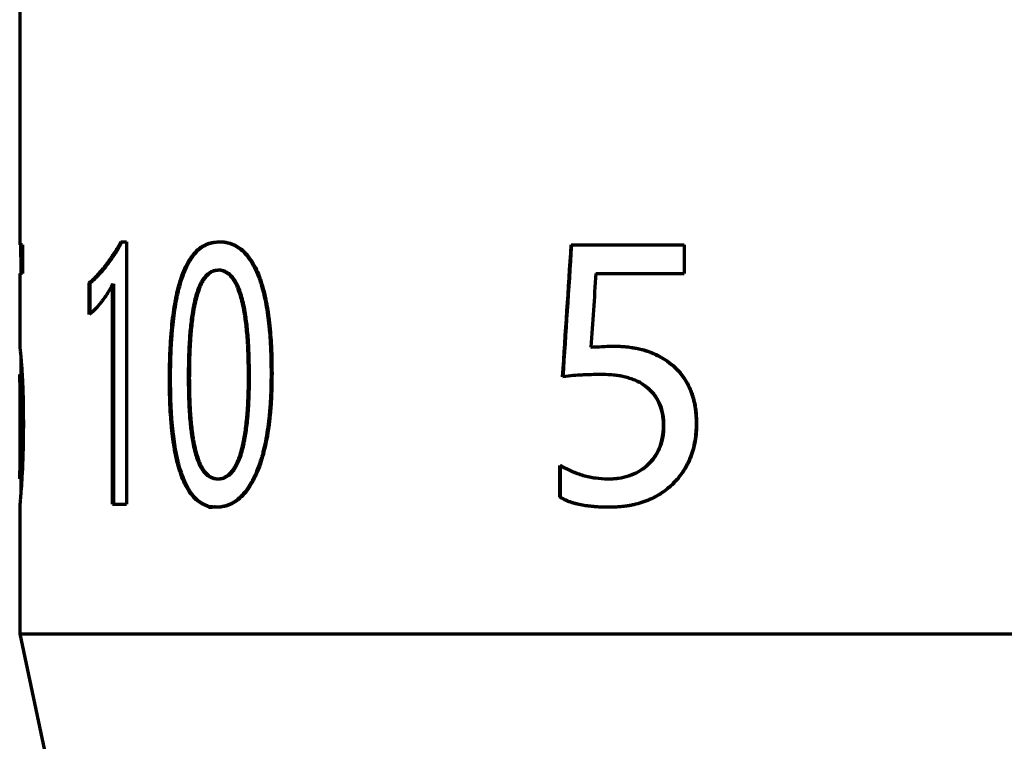
# Model space of a CAD drawing. Units: millimetres. Extents: x 0 to 297, y -2 to 208.
# Drawn here: x 111 to 119, y 110 to 115 of the extents above; entities that cross this region are included whole.
import ezdxf

# ---------------------------------------------------------------- set-up
doc = ezdxf.new("R2010")
doc.units = ezdxf.units.MM
doc.layers.add('1', color=7, linetype='Continuous', true_color=0xffffff)

msp = doc.modelspace()

# ---------------------------------------------------------------- linework, layer by layer
at = {"layer": '1', "color": 7, "linetype": 'Continuous', "lineweight": 70}
for p, q in [((111.1767, 117.4656), (111.1767, 113.379)), ((111.9573, 113.4034), (111.9993, 113.4034)), ((111.9993, 113.4034), (111.9993, 111.379)), ((111.1972, 113.379), (111.1767, 113.379)), ((111.1867, 113.379), (111.1867, 113.1595)), ((111.1972, 113.379), (111.1972, 113.1595)), ((115.4313, 113.379), (116.303, 113.379)), ((116.303, 113.379), (116.303, 113.1595)), ((111.1767, 113.1595), (111.1767, 112.5968)), ((111.1972, 113.1595), (111.1767, 113.1595)), ((115.6213, 113.1595), (116.303, 113.1595)), ((111.7115, 112.8424), (111.7115, 113.0863)), ((111.7208, 112.8424), (111.7208, 113.0863)), ((111.8934, 111.379), (111.8934, 113.0779)), ((111.9025, 111.379), (111.9025, 113.0779)), ((111.1867, 112.498), (111.1867, 112.3719)), ((111.1767, 112.3719), (111.1767, 111.5778)), ((111.1777, 112.379), (111.1843, 112.3723)), ((112.8267, 111.6554), (112.8267, 111.6464)), ((115.3431, 111.4327), (115.3431, 111.6778)), ((115.3478, 111.4327), (115.3478, 111.6778)), ((111.1867, 111.5778), (111.1867, 111.4775)), ((111.1767, 111.3566), (111.1767, 110.379)), ((111.8934, 111.379), (111.9993, 111.379)), ((111.1767, 110.379), (112.2395, 105.379)), ((111.1767, 110.379), (120.606, 110.379))]:
    msp.add_line(p, q, dxfattribs=at)
for points, knots in [([(111.7115, 113.0863), (111.7248, 113.0969), (111.7359, 113.1062), (111.7508, 113.1199), (111.7607, 113.13), (111.7825, 113.1533), (111.7986, 113.1713), (111.8143, 113.1902), (111.8247, 113.203), (111.8292, 113.2087), (111.8462, 113.2307), (111.8626, 113.2524), (111.8803, 113.2772), (111.8876, 113.2877), (111.8924, 113.2947), (111.8942, 113.2974), (111.9029, 113.3102), (111.911, 113.3227), (111.9185, 113.3345), (111.9232, 113.3422), (111.926, 113.3468), (111.9349, 113.3617), (111.9447, 113.3795), (111.9573, 113.4034)], [0, 0, 0, 0, 0.125, 0.125, 0.25, 0.25, 0.375, 0.4375, 0.4375, 0.5, 0.5, 0.625, 0.6875, 0.71875, 0.71875, 0.75, 0.75, 0.8125, 0.84375, 0.84375, 0.875, 0.875, 1, 1, 1, 1]), ([(111.7208, 113.0863), (111.7341, 113.0969), (111.7448, 113.1058), (111.7605, 113.1203), (111.7696, 113.1296), (111.7865, 113.1477), (111.7924, 113.1541), (111.8026, 113.1655), (111.8129, 113.1773), (111.8232, 113.1898), (111.8336, 113.2026), (111.8384, 113.2087), (111.8554, 113.2307), (111.8717, 113.2524), (111.8894, 113.2772), (111.8967, 113.2877), (111.9015, 113.2947), (111.9033, 113.2974), (111.9119, 113.3102), (111.9201, 113.3226), (111.9275, 113.3345), (111.9323, 113.3422), (111.935, 113.3468), (111.9439, 113.3617), (111.9537, 113.3795), (111.9663, 113.4034)], [0, 0, 0, 0, 0.125, 0.125, 0.25, 0.25, 0.3125, 0.3125, 0.375, 0.4375, 0.4375, 0.5, 0.5, 0.625, 0.6875, 0.71875, 0.71875, 0.75, 0.75, 0.8125, 0.84375, 0.84375, 0.875, 0.875, 1, 1, 1, 1]), ([(112.332, 112.3401), (112.3322, 112.3782), (112.3327, 112.4291), (112.3337, 112.4773), (112.3343, 112.4987), (112.3345, 112.5072), (112.3347, 112.5128), (112.3348, 112.5144), (112.336, 112.5488), (112.338, 112.5939), (112.3407, 112.6378), (112.3427, 112.6668), (112.3436, 112.6789), (112.3501, 112.7609), (112.357, 112.8222), (112.3699, 112.9076), (112.377, 112.9487), (112.3865, 112.9938), (112.3908, 113.0125), (112.3937, 113.0248), (112.3948, 113.0294), (112.4118, 113.0969), (112.4294, 113.1496), (112.4601, 113.2176), (112.471, 113.2385), (112.4942, 113.2766), (112.5055, 113.2926), (112.5475, 113.3421), (112.5779, 113.3661), (112.6205, 113.3855), (112.6333, 113.3905), (112.6482, 113.3949), (112.6546, 113.3965), (112.6588, 113.3975), (112.6616, 113.398), (112.6748, 113.4006), (112.6923, 113.4023), (112.7159, 113.4034)], [0, 0, 0, 0, 0.0625, 0.09375, 0.109375, 0.117187, 0.117187, 0.125, 0.125, 0.1875, 0.21875, 0.21875, 0.25, 0.25, 0.375, 0.375, 0.4375, 0.46875, 0.484375, 0.484375, 0.5, 0.5, 0.625, 0.625, 0.6875, 0.6875, 0.75, 0.75, 0.875, 0.875, 0.90625, 0.921875, 0.929687, 0.929687, 0.9375, 0.9375, 1, 1, 1, 1]), ([(112.3405, 112.3401), (112.3407, 112.3782), (112.3413, 112.429), (112.3422, 112.4773), (112.3428, 112.4987), (112.343, 112.5072), (112.3432, 112.5128), (112.3433, 112.5144), (112.3445, 112.5488), (112.3465, 112.5939), (112.3492, 112.6378), (112.3512, 112.6668), (112.3521, 112.6789), (112.3586, 112.7609), (112.3655, 112.8222), (112.3784, 112.9076), (112.3855, 112.9487), (112.3949, 112.9937), (112.3992, 113.0125), (112.4021, 113.0248), (112.4032, 113.0294), (112.4202, 113.0969), (112.4378, 113.1496), (112.4684, 113.2176), (112.4793, 113.2385), (112.5025, 113.2765), (112.5138, 113.2926), (112.5558, 113.3421), (112.5861, 113.3661), (112.6287, 113.3855), (112.6414, 113.3905), (112.6563, 113.3949), (112.6627, 113.3965), (112.6669, 113.3975), (112.6697, 113.398), (112.6828, 113.4006), (112.7003, 113.4023), (112.7239, 113.4034)], [0, 0, 0, 0, 0.0625, 0.09375, 0.109375, 0.117187, 0.117187, 0.125, 0.125, 0.1875, 0.21875, 0.21875, 0.25, 0.25, 0.375, 0.375, 0.4375, 0.46875, 0.484375, 0.484375, 0.5, 0.5, 0.625, 0.625, 0.6875, 0.6875, 0.75, 0.75, 0.875, 0.875, 0.90625, 0.921875, 0.929687, 0.929687, 0.9375, 0.9375, 1, 1, 1, 1]), ([(112.7159, 113.4034), (112.7271, 113.403), (112.7419, 113.402), (112.7536, 113.4008), (112.7607, 113.3998), (112.7627, 113.3995), (112.783, 113.3956), (112.8003, 113.3901), (112.8346, 113.3754), (112.8512, 113.3659), (112.8832, 113.3429), (112.8996, 113.3282), (112.9404, 113.2848), (112.9652, 113.2485), (112.9982, 113.1828), (113.0138, 113.1472), (113.0301, 113.1007), (113.0367, 113.0798), (113.041, 113.0656), (113.0436, 113.0568), (113.0582, 113.0051), (113.0695, 112.955), (113.0836, 112.8734), (113.09, 112.8311), (113.0962, 112.7789), (113.0986, 112.7559), (113.1002, 112.7405), (113.1011, 112.7312), (113.104, 112.6993), (113.1071, 112.6591), (113.11, 112.6089), (113.1113, 112.583), (113.1118, 112.5717), (113.1122, 112.5641), (113.1124, 112.559), (113.1141, 112.5159), (113.1152, 112.4595), (113.1155, 112.3874)], [0, 0, 0, 0, 0.03125, 0.046875, 0.046875, 0.0625, 0.0625, 0.125, 0.125, 0.1875, 0.1875, 0.25, 0.25, 0.375, 0.375, 0.4375, 0.46875, 0.484375, 0.484375, 0.5, 0.5, 0.625, 0.625, 0.6875, 0.71875, 0.734375, 0.734375, 0.75, 0.75, 0.8125, 0.84375, 0.859375, 0.867187, 0.867187, 0.875, 0.875, 1, 1, 1, 1]), ([(112.7239, 113.4034), (112.7351, 113.403), (112.7498, 113.402), (112.7615, 113.4008), (112.7686, 113.3998), (112.7707, 113.3995), (112.7909, 113.3956), (112.8082, 113.3901), (112.8425, 113.3754), (112.8591, 113.3659), (112.8909, 113.3429), (112.9074, 113.3282), (112.9482, 113.2848), (112.9728, 113.2485), (113.0059, 113.1828), (113.0214, 113.1472), (113.0377, 113.1007), (113.0443, 113.0798), (113.0486, 113.0656), (113.0512, 113.0568), (113.0658, 113.0051), (113.077, 112.955), (113.0911, 112.8734), (113.0975, 112.8311), (113.1037, 112.7789), (113.1062, 112.7559), (113.1077, 112.7405), (113.1086, 112.7312), (113.1115, 112.6993), (113.1146, 112.6591), (113.1175, 112.6089), (113.1188, 112.583), (113.1193, 112.5717), (113.1197, 112.5641), (113.1199, 112.559), (113.1216, 112.5159), (113.1227, 112.4596), (113.123, 112.3874)], [0, 0, 0, 0, 0.03125, 0.046875, 0.046875, 0.0625, 0.0625, 0.125, 0.125, 0.1875, 0.1875, 0.25, 0.25, 0.375, 0.375, 0.4375, 0.46875, 0.484375, 0.484375, 0.5, 0.5, 0.625, 0.625, 0.6875, 0.71875, 0.734375, 0.734375, 0.75, 0.75, 0.8125, 0.84375, 0.859375, 0.867188, 0.867188, 0.875, 0.875, 1, 1, 1, 1]), ([(112.7077, 113.1839), (112.6994, 113.1833), (112.6884, 113.1821), (112.6797, 113.1805), (112.6744, 113.1794), (112.673, 113.1791), (112.6574, 113.1744), (112.6453, 113.1681), (112.6226, 113.1514), (112.6066, 113.1359), (112.5922, 113.1159), (112.583, 113.1016), (112.5778, 113.0925), (112.56, 113.0585), (112.5474, 113.0261), (112.531, 112.9697), (112.5234, 112.9395), (112.5156, 112.9008), (112.5124, 112.8835), (112.5104, 112.8718), (112.5092, 112.8644), (112.5026, 112.8238), (112.4951, 112.7653), (112.4884, 112.6893), (112.486, 112.6551), (112.4845, 112.6319), (112.4837, 112.6184), (112.482, 112.5875), (112.4805, 112.5561), (112.4792, 112.5186), (112.4788, 112.5023), (112.4785, 112.4914), (112.4783, 112.484), (112.4776, 112.4512), (112.4771, 112.4085), (112.4769, 112.3523)], [0, 0, 0, 0, 0.03125, 0.046875, 0.046875, 0.0625, 0.0625, 0.125, 0.125, 0.1875, 0.21875, 0.21875, 0.25, 0.25, 0.375, 0.375, 0.4375, 0.46875, 0.484375, 0.484375, 0.5, 0.5, 0.625, 0.6875, 0.71875, 0.71875, 0.75, 0.75, 0.8125, 0.84375, 0.859375, 0.859375, 0.875, 0.875, 1, 1, 1, 1]), ([(112.7157, 113.1839), (112.7074, 113.1833), (112.6965, 113.1821), (112.6878, 113.1805), (112.6825, 113.1794), (112.681, 113.1791), (112.6655, 113.1744), (112.6534, 113.1681), (112.6307, 113.1514), (112.6148, 113.1359), (112.6004, 113.1159), (112.5911, 113.1016), (112.586, 113.0925), (112.5682, 113.0585), (112.5556, 113.0261), (112.5392, 112.9697), (112.5316, 112.9395), (112.5238, 112.9008), (112.5207, 112.8835), (112.5187, 112.8718), (112.5174, 112.8644), (112.5109, 112.8238), (112.5034, 112.7653), (112.4967, 112.6893), (112.4943, 112.6551), (112.4928, 112.6319), (112.492, 112.6184), (112.4903, 112.5875), (112.4888, 112.5561), (112.4876, 112.5186), (112.4871, 112.5023), (112.4868, 112.4914), (112.4866, 112.484), (112.4859, 112.4512), (112.4855, 112.4085), (112.4852, 112.3523)], [0, 0, 0, 0, 0.03125, 0.046875, 0.046875, 0.0625, 0.0625, 0.125, 0.125, 0.1875, 0.21875, 0.21875, 0.25, 0.25, 0.375, 0.375, 0.4375, 0.46875, 0.484375, 0.484375, 0.5, 0.5, 0.625, 0.6875, 0.71875, 0.71875, 0.75, 0.75, 0.8125, 0.84375, 0.859375, 0.859375, 0.875, 0.875, 1, 1, 1, 1]), ([(112.9415, 112.3653), (112.9413, 112.4133), (112.9403, 112.4805), (112.938, 112.5504), (112.9365, 112.5832), (112.9358, 112.5968), (112.9353, 112.6058), (112.9352, 112.6087), (112.9322, 112.6614), (112.9269, 112.7272), (112.9184, 112.7963), (112.9136, 112.829), (112.9115, 112.8426), (112.91, 112.8515), (112.9095, 112.8543), (112.9, 112.9087), (112.8852, 112.9727), (112.8644, 113.0329), (112.853, 113.0593), (112.848, 113.0698), (112.8446, 113.0767), (112.8434, 113.079), (112.832, 113.1002), (112.8224, 113.1149), (112.8023, 113.14), (112.7926, 113.1497), (112.7748, 113.1629), (112.7659, 113.1687), (112.7569, 113.1731), (112.7509, 113.1758), (112.7471, 113.1773), (112.7361, 113.1811), (112.7237, 113.1831), (112.7077, 113.1839)], [0, 0, 0, 0, 0.125, 0.1875, 0.21875, 0.234375, 0.234375, 0.25, 0.25, 0.375, 0.4375, 0.46875, 0.484375, 0.484375, 0.5, 0.5, 0.625, 0.6875, 0.71875, 0.734375, 0.734375, 0.75, 0.75, 0.8125, 0.8125, 0.875, 0.875, 0.90625, 0.921875, 0.921875, 0.9375, 0.9375, 1, 1, 1, 1]), ([(112.9493, 112.3653), (112.949, 112.4133), (112.948, 112.4805), (112.9457, 112.5504), (112.9442, 112.5832), (112.9435, 112.5968), (112.9431, 112.6058), (112.9429, 112.6087), (112.9399, 112.6614), (112.9346, 112.7272), (112.9262, 112.7963), (112.9214, 112.829), (112.9192, 112.8426), (112.9177, 112.8515), (112.9173, 112.8543), (112.9078, 112.9087), (112.893, 112.9727), (112.8722, 113.0329), (112.8609, 113.0593), (112.8558, 113.0698), (112.8524, 113.0767), (112.8512, 113.079), (112.8399, 113.1002), (112.8303, 113.1149), (112.8102, 113.14), (112.8006, 113.1497), (112.7827, 113.1629), (112.7738, 113.1687), (112.7648, 113.1731), (112.7589, 113.1758), (112.7551, 113.1773), (112.7441, 113.1811), (112.7317, 113.1831), (112.7157, 113.1839)], [0, 0, 0, 0, 0.125, 0.1875, 0.21875, 0.234375, 0.234375, 0.25, 0.25, 0.375, 0.4375, 0.46875, 0.484375, 0.484375, 0.5, 0.5, 0.625, 0.6875, 0.71875, 0.734375, 0.734375, 0.75, 0.75, 0.8125, 0.8125, 0.875, 0.875, 0.90625, 0.921875, 0.921875, 0.9375, 0.9375, 1, 1, 1, 1]), ([(111.8934, 113.0779), (111.8894, 113.0691), (111.8856, 113.061), (111.8784, 113.0467), (111.8746, 113.0395), (111.8694, 113.0303), (111.8648, 113.0225), (111.8591, 113.0135), (111.855, 113.0072), (111.8523, 113.003), (111.8439, 112.9902), (111.8331, 112.9744), (111.821, 112.9582), (111.8128, 112.9472), (111.808, 112.941), (111.7889, 112.9166), (111.7735, 112.8989), (111.7484, 112.873), (111.7421, 112.8667), (111.7297, 112.8561), (111.7215, 112.8497), (111.7115, 112.8424)], [0, 0, 0, 0, 0.0625, 0.0625, 0.125, 0.125, 0.1875, 0.21875, 0.21875, 0.25, 0.25, 0.375, 0.4375, 0.4375, 0.5, 0.5, 0.75, 0.75, 0.875, 0.875, 1, 1, 1, 1]), ([(111.1767, 112.5979), (111.1767, 112.5977), (111.1767, 112.5973), (111.1768, 112.5964), (111.1769, 112.5951), (111.1771, 112.5936), (111.1774, 112.5914), (111.1777, 112.5883), (111.1782, 112.5842), (111.1787, 112.5796), (111.1793, 112.5744), (111.1805, 112.5634), (111.1827, 112.5428), (111.1863, 112.5056), (111.1897, 112.4643), (111.1926, 112.4232), (111.1951, 112.3854), (111.1973, 112.3447), (111.1993, 112.3012), (111.2012, 112.2513), (111.2028, 112.1944), (111.2038, 112.1455), (111.2042, 112.1094), (111.2045, 112.0862), (111.2046, 112.0604), (111.2048, 112.0319), (111.2048, 112.0121), (111.2049, 112.0017)], [0, 0, 0, 0, 0.017422, 0.039751, 0.060427, 0.079455, 0.096845, 0.124148, 0.150687, 0.176481, 0.201548, 0.22591, 0.315566, 0.401007, 0.483845, 0.537268, 0.589253, 0.640325, 0.691033, 0.741942, 0.805639, 0.870934, 0.891623, 0.914851, 0.940644, 0.969022, 1, 1, 1, 1]), ([(115.7511, 112.5985), (115.759, 112.5984), (115.7741, 112.5981), (115.7961, 112.5974), (115.8166, 112.5964), (115.8356, 112.5951), (115.8531, 112.5936), (115.8726, 112.5914), (115.8943, 112.5883), (115.9186, 112.5842), (115.9421, 112.5796), (115.9648, 112.5744), (116.0066, 112.5634), (116.0657, 112.5428), (116.1385, 112.5056), (116.1964, 112.4643), (116.2413, 112.4232), (116.2754, 112.3854), (116.3052, 112.3447), (116.3306, 112.3012), (116.3533, 112.2513), (116.3722, 112.1944), (116.3829, 112.1455), (116.3881, 112.1094), (116.3906, 112.0862), (116.3925, 112.0604), (116.3941, 112.0319), (116.3947, 112.0121), (116.395, 112.0017)], [0, 0, 0, 0, 0.02485, 0.048089, 0.069722, 0.089752, 0.108187, 0.125034, 0.151485, 0.177196, 0.202184, 0.226469, 0.25007, 0.336928, 0.419703, 0.499955, 0.551711, 0.602073, 0.651551, 0.700676, 0.749996, 0.811706, 0.874962, 0.895006, 0.917509, 0.942497, 0.969989, 1, 1, 1, 1]), ([(115.7552, 112.5985), (115.7646, 112.5983), (115.7825, 112.598), (115.8083, 112.597), (115.832, 112.5957), (115.8535, 112.594), (115.8808, 112.5909), (115.9141, 112.5859), (115.9532, 112.5782), (115.9989, 112.5667), (116.0505, 112.5496), (116.1068, 112.5244), (116.159, 112.4939), (116.205, 112.4597), (116.2448, 112.4232), (116.2789, 112.3853), (116.3086, 112.3447), (116.334, 112.3012), (116.3514, 112.2629), (116.3631, 112.2312), (116.3709, 112.2069), (116.3778, 112.182), (116.3836, 112.1566), (116.3877, 112.1346), (116.3905, 112.1159), (116.3924, 112.1001), (116.394, 112.083), (116.3955, 112.0646), (116.3967, 112.0448), (116.3976, 112.0237), (116.398, 112.0092), (116.3983, 112.0017)], [0, 0, 0, 0, 0.029615, 0.056908, 0.081886, 0.104558, 0.124939, 0.168615, 0.210236, 0.249892, 0.31549, 0.378577, 0.439782, 0.499793, 0.551552, 0.601915, 0.651388, 0.700506, 0.749813, 0.774418, 0.79918, 0.824149, 0.849377, 0.874913, 0.889001, 0.904334, 0.920924, 0.938779, 0.957907, 0.978312, 1, 1, 1, 1]), ([(111.1866, 111.9853), (111.1866, 111.9955), (111.1866, 112.0044), (111.1866, 112.0196), (111.1866, 112.0241), (111.1865, 112.0449), (111.1864, 112.0608), (111.1859, 112.107), (111.1854, 112.1359), (111.1842, 112.1887), (111.1834, 112.2129), (111.1822, 112.2461), (111.1816, 112.2618), (111.181, 112.2764), (111.1806, 112.2859), (111.1803, 112.2911), (111.1794, 112.3102), (111.1784, 112.33), (111.1776, 112.3477), (111.1773, 112.3541), (111.1771, 112.3581), (111.177, 112.3603), (111.1769, 112.3647), (111.1768, 112.3673), (111.1767, 112.3716), (111.1767, 112.3736), (111.1769, 112.3772), (111.1771, 112.3786), (111.1777, 112.379)], [0, 0, 0, 0, 0.03125, 0.03125, 0.0625, 0.0625, 0.125, 0.125, 0.25, 0.25, 0.375, 0.375, 0.4375, 0.46875, 0.46875, 0.5, 0.5, 0.625, 0.6875, 0.71875, 0.71875, 0.75, 0.75, 0.8125, 0.8125, 0.875, 0.875, 1, 1, 1, 1]), ([(111.1966, 111.9853), (111.1966, 111.9955), (111.1966, 112.0044), (111.1966, 112.0196), (111.1966, 112.0241), (111.1965, 112.0449), (111.1963, 112.0608), (111.1959, 112.107), (111.1954, 112.1359), (111.1941, 112.1887), (111.1934, 112.2129), (111.1922, 112.2461), (111.1916, 112.2618), (111.191, 112.2764), (111.1905, 112.2858), (111.1903, 112.2911), (111.1894, 112.3102), (111.1884, 112.33), (111.1876, 112.3477), (111.1873, 112.3541), (111.1871, 112.3581), (111.187, 112.3603), (111.1868, 112.3657), (111.1867, 112.3693), (111.1867, 112.3719)], [0, 0, 0, 0, 0.037359, 0.037359, 0.074718, 0.074718, 0.149437, 0.149437, 0.298874, 0.298874, 0.448311, 0.448311, 0.523029, 0.560389, 0.560389, 0.597748, 0.597748, 0.747185, 0.821903, 0.859263, 0.859263, 0.896622, 0.896622, 1, 1, 1, 1]), ([(112.6891, 111.3546), (112.6783, 111.3551), (112.6641, 111.3561), (112.653, 111.3574), (112.6462, 111.3583), (112.6444, 111.3586), (112.6249, 111.3625), (112.6093, 111.3678), (112.5619, 111.3905), (112.5332, 111.4137), (112.496, 111.4584), (112.4843, 111.4751), (112.4621, 111.5121), (112.4511, 111.5338), (112.4327, 111.5754), (112.4198, 111.6086), (112.4064, 111.6507), (112.401, 111.6695), (112.3975, 111.6822), (112.3955, 111.6896), (112.3827, 111.739), (112.3729, 111.7872), (112.3606, 111.8662), (112.3549, 111.9073), (112.3502, 111.9509), (112.3472, 111.9805), (112.3456, 111.9975), (112.3422, 112.0378), (112.3393, 112.0784), (112.3368, 112.1265), (112.3358, 112.1472), (112.3353, 112.1611), (112.3349, 112.1702), (112.3335, 112.2135), (112.3325, 112.2685), (112.332, 112.3401)], [0, 0, 0, 0, 0.03125, 0.046875, 0.046875, 0.0625, 0.0625, 0.125, 0.125, 0.25, 0.25, 0.3125, 0.3125, 0.375, 0.375, 0.4375, 0.46875, 0.484375, 0.484375, 0.5, 0.5, 0.625, 0.625, 0.6875, 0.71875, 0.71875, 0.75, 0.75, 0.8125, 0.84375, 0.859375, 0.859375, 0.875, 0.875, 1, 1, 1, 1]), ([(112.6971, 111.3546), (112.6863, 111.3551), (112.6722, 111.3561), (112.6611, 111.3574), (112.6544, 111.3583), (112.6525, 111.3586), (112.633, 111.3625), (112.6175, 111.3678), (112.5701, 111.3905), (112.5414, 111.4137), (112.492, 111.4733), (112.4699, 111.5103), (112.4405, 111.5768), (112.4321, 111.5988), (112.4203, 111.6336), (112.4165, 111.6455), (112.4093, 111.6699), (112.4053, 111.6842), (112.3911, 111.739), (112.3814, 111.7872), (112.369, 111.8661), (112.3634, 111.9073), (112.3587, 111.9509), (112.3557, 111.9805), (112.3541, 111.9975), (112.3507, 112.0377), (112.3478, 112.0783), (112.3453, 112.1264), (112.3444, 112.1472), (112.3438, 112.1611), (112.3435, 112.1702), (112.342, 112.2135), (112.341, 112.2685), (112.3405, 112.3401)], [0, 0, 0, 0, 0.03125, 0.046875, 0.046875, 0.0625, 0.0625, 0.125, 0.125, 0.25, 0.25, 0.375, 0.375, 0.4375, 0.4375, 0.46875, 0.46875, 0.5, 0.5, 0.625, 0.625, 0.6875, 0.71875, 0.71875, 0.75, 0.75, 0.8125, 0.84375, 0.859375, 0.859375, 0.875, 0.875, 1, 1, 1, 1]), ([(112.4769, 112.3523), (112.4771, 112.3037), (112.4781, 112.2369), (112.4802, 112.1698), (112.4816, 112.139), (112.4822, 112.1263), (112.4827, 112.118), (112.4828, 112.1156), (112.4858, 112.0643), (112.4909, 112.0003), (112.4991, 111.9335), (112.5038, 111.902), (112.5059, 111.889), (112.5073, 111.8804), (112.5078, 111.8776), (112.5169, 111.8261), (112.5311, 111.7654), (112.5516, 111.7087), (112.5613, 111.6875), (112.5679, 111.674), (112.5705, 111.6689), (112.5918, 111.6319), (112.6111, 111.6099), (112.6385, 111.5916), (112.6469, 111.5868), (112.6556, 111.5831), (112.6614, 111.5809), (112.6653, 111.5797), (112.6755, 111.5767), (112.6874, 111.575), (112.7031, 111.5741)], [0, 0, 0, 0, 0.125, 0.1875, 0.21875, 0.234375, 0.234375, 0.25, 0.25, 0.375, 0.4375, 0.46875, 0.484375, 0.484375, 0.5, 0.5, 0.625, 0.6875, 0.71875, 0.71875, 0.75, 0.75, 0.875, 0.875, 0.90625, 0.921875, 0.921875, 0.9375, 0.9375, 1, 1, 1, 1]), ([(112.4852, 112.3523), (112.4854, 112.3037), (112.4864, 112.2369), (112.4886, 112.1698), (112.4899, 112.139), (112.4906, 112.1263), (112.491, 112.118), (112.4911, 112.1156), (112.4941, 112.0643), (112.4992, 112.0003), (112.5074, 111.9335), (112.5121, 111.902), (112.5142, 111.889), (112.5156, 111.8804), (112.5161, 111.8776), (112.5251, 111.8261), (112.5394, 111.7654), (112.5599, 111.7087), (112.5695, 111.6875), (112.5761, 111.674), (112.5787, 111.6689), (112.6, 111.6319), (112.6193, 111.6099), (112.6467, 111.5916), (112.655, 111.5868), (112.6637, 111.5831), (112.6695, 111.5809), (112.6733, 111.5797), (112.6835, 111.5767), (112.6954, 111.575), (112.7112, 111.5741)], [0, 0, 0, 0, 0.125, 0.1875, 0.21875, 0.234375, 0.234375, 0.25, 0.25, 0.375, 0.4375, 0.46875, 0.484375, 0.484375, 0.5, 0.5, 0.625, 0.6875, 0.71875, 0.71875, 0.75, 0.75, 0.875, 0.875, 0.90625, 0.921875, 0.921875, 0.9375, 0.9375, 1, 1, 1, 1]), ([(113.1155, 112.3874), (113.1153, 112.3502), (113.1146, 112.3005), (113.1133, 112.2535), (113.1127, 112.2356), (113.1123, 112.2242), (113.1121, 112.221), (113.1104, 112.184), (113.1077, 112.1402), (113.1041, 112.0974), (113.1015, 112.069), (113.1003, 112.0568), (113.0917, 111.9774), (113.0827, 111.9181), (113.0661, 111.8352), (113.057, 111.7953), (113.0468, 111.7578), (113.0398, 111.7333), (113.0367, 111.7231), (113.0236, 111.6826), (113.0095, 111.6441), (112.9938, 111.6087), (112.983, 111.5857), (112.978, 111.5755), (112.9468, 111.5167), (112.9206, 111.4787), (112.8605, 111.4153), (112.8281, 111.3919), (112.7839, 111.3725), (112.7708, 111.3675), (112.7579, 111.3638), (112.7494, 111.3616), (112.7439, 111.3603), (112.7293, 111.3574), (112.7119, 111.3557), (112.6891, 111.3546)], [0, 0, 0, 0, 0.0625, 0.09375, 0.109375, 0.109375, 0.125, 0.125, 0.1875, 0.21875, 0.21875, 0.25, 0.25, 0.375, 0.375, 0.4375, 0.46875, 0.46875, 0.5, 0.5, 0.5625, 0.59375, 0.59375, 0.625, 0.625, 0.75, 0.75, 0.875, 0.875, 0.90625, 0.921875, 0.921875, 0.9375, 0.9375, 1, 1, 1, 1]), ([(113.123, 112.3874), (113.1228, 112.3502), (113.1221, 112.3006), (113.1208, 112.2535), (113.1202, 112.2356), (113.1198, 112.2242), (113.1196, 112.221), (113.1179, 112.184), (113.1152, 112.1402), (113.1116, 112.0974), (113.109, 112.069), (113.1078, 112.0568), (113.0992, 111.9774), (113.0902, 111.9181), (113.0737, 111.8352), (113.0646, 111.7954), (113.0544, 111.7578), (113.0474, 111.7333), (113.0443, 111.723), (113.0312, 111.6826), (113.0172, 111.6441), (113.0015, 111.6087), (112.9907, 111.5857), (112.9856, 111.5755), (112.9545, 111.5167), (112.9284, 111.4787), (112.8684, 111.4153), (112.8359, 111.3918), (112.7918, 111.3725), (112.7787, 111.3675), (112.7659, 111.3638), (112.7574, 111.3616), (112.7519, 111.3603), (112.7373, 111.3574), (112.7199, 111.3557), (112.6971, 111.3546)], [0, 0, 0, 0, 0.0625, 0.09375, 0.109375, 0.109375, 0.125, 0.125, 0.1875, 0.21875, 0.21875, 0.25, 0.25, 0.375, 0.375, 0.4375, 0.46875, 0.46875, 0.5, 0.5, 0.5625, 0.59375, 0.59375, 0.625, 0.625, 0.75, 0.75, 0.875, 0.875, 0.90625, 0.921875, 0.921875, 0.9375, 0.9375, 1, 1, 1, 1]), ([(112.7031, 111.5741), (112.7111, 111.5746), (112.7216, 111.5756), (112.73, 111.577), (112.7352, 111.5781), (112.7366, 111.5784), (112.7516, 111.5828), (112.7637, 111.5888), (112.7864, 111.6044), (112.8026, 111.619), (112.8174, 111.6378), (112.827, 111.6513), (112.8324, 111.6597), (112.851, 111.6918), (112.8644, 111.7224), (112.8821, 111.7761), (112.8903, 111.8048), (112.8988, 111.8416), (112.9022, 111.8581), (112.9044, 111.8693), (112.9058, 111.8763), (112.913, 111.9152), (112.9213, 111.9712), (112.9287, 112.0437), (112.9313, 112.0763), (112.933, 112.0984), (112.9339, 112.1109), (112.9358, 112.1411), (112.9374, 112.1715), (112.9388, 112.2071), (112.9394, 112.2225), (112.9397, 112.2327), (112.9399, 112.2395), (112.9407, 112.271), (112.9412, 112.3118), (112.9415, 112.3653)], [0, 0, 0, 0, 0.03125, 0.046875, 0.046875, 0.0625, 0.0625, 0.125, 0.125, 0.1875, 0.21875, 0.21875, 0.25, 0.25, 0.375, 0.375, 0.4375, 0.46875, 0.484375, 0.484375, 0.5, 0.5, 0.625, 0.6875, 0.71875, 0.71875, 0.75, 0.75, 0.8125, 0.84375, 0.859375, 0.859375, 0.875, 0.875, 1, 1, 1, 1]), ([(112.7112, 111.5741), (112.7191, 111.5746), (112.7296, 111.5756), (112.738, 111.577), (112.7431, 111.5781), (112.7446, 111.5784), (112.7596, 111.5828), (112.7716, 111.5888), (112.7943, 111.6044), (112.8105, 111.619), (112.8253, 111.6378), (112.8348, 111.6513), (112.8402, 111.6597), (112.8589, 111.6918), (112.8722, 111.7224), (112.8899, 111.7761), (112.8981, 111.8048), (112.9066, 111.8416), (112.91, 111.8581), (112.9122, 111.8693), (112.9136, 111.8763), (112.9208, 111.9152), (112.9291, 111.9712), (112.9364, 112.0437), (112.9391, 112.0763), (112.9407, 112.0984), (112.9416, 112.1109), (112.9435, 112.1411), (112.9451, 112.1715), (112.9466, 112.2071), (112.9471, 112.2225), (112.9474, 112.2327), (112.9476, 112.2395), (112.9484, 112.271), (112.949, 112.3118), (112.9493, 112.3653)], [0, 0, 0, 0, 0.03125, 0.046875, 0.046875, 0.0625, 0.0625, 0.125, 0.125, 0.1875, 0.21875, 0.21875, 0.25, 0.25, 0.375, 0.375, 0.4375, 0.46875, 0.484375, 0.484375, 0.5, 0.5, 0.625, 0.6875, 0.71875, 0.71875, 0.75, 0.75, 0.8125, 0.84375, 0.859375, 0.859375, 0.875, 0.875, 1, 1, 1, 1]), ([(115.6707, 112.379), (115.6384, 112.3787), (115.6095, 112.3783), (115.571, 112.3773), (115.559, 112.377), (115.5366, 112.3762), (115.5274, 112.3758), (115.4739, 112.373), (115.4232, 112.3687), (115.3648, 112.3622)], [0, 0, 0, 0, 0.25, 0.25, 0.375, 0.375, 0.5, 0.5, 1, 1, 1, 1]), ([(116.143, 111.9853), (116.1428, 111.9955), (116.1426, 112.0044), (116.142, 112.0196), (116.1418, 112.0241), (116.14, 112.0449), (116.1376, 112.0608), (116.1286, 112.107), (116.1191, 112.1359), (116.0942, 112.1887), (116.0784, 112.2129), (116.0498, 112.2461), (116.0343, 112.2618), (116.017, 112.2764), (116.0051, 112.2859), (115.998, 112.2911), (115.9706, 112.3102), (115.9347, 112.33), (115.8874, 112.3477), (115.866, 112.3541), (115.8515, 112.3581), (115.8429, 112.3603), (115.8239, 112.3647), (115.8109, 112.3673), (115.7842, 112.3716), (115.7686, 112.3736), (115.7324, 112.3772), (115.7038, 112.3786), (115.6707, 112.379)], [0, 0, 0, 0, 0.03125, 0.03125, 0.0625, 0.0625, 0.125, 0.125, 0.25, 0.25, 0.375, 0.375, 0.4375, 0.46875, 0.46875, 0.5, 0.5, 0.625, 0.6875, 0.71875, 0.71875, 0.75, 0.75, 0.8125, 0.8125, 0.875, 0.875, 1, 1, 1, 1]), ([(116.1466, 111.9853), (116.1464, 111.9955), (116.1462, 112.0044), (116.1456, 112.0196), (116.1454, 112.0241), (116.1436, 112.0449), (116.1412, 112.0608), (116.1322, 112.107), (116.1227, 112.1359), (116.0978, 112.1887), (116.0821, 112.2129), (116.0536, 112.2461), (116.0381, 112.2618), (116.0208, 112.2764), (116.0088, 112.2858), (116.0018, 112.2911), (115.9744, 112.3102), (115.9386, 112.33), (115.8913, 112.3477), (115.87, 112.3541), (115.8555, 112.3581), (115.8467, 112.3603), (115.8159, 112.3675), (115.7847, 112.3724), (115.7366, 112.3772), (115.708, 112.3786), (115.6749, 112.379)], [0, 0, 0, 0, 0.03125, 0.03125, 0.0625, 0.0625, 0.125, 0.125, 0.25, 0.25, 0.375, 0.375, 0.4375, 0.46875, 0.46875, 0.5, 0.5, 0.625, 0.6875, 0.71875, 0.71875, 0.75, 0.75, 0.875, 0.875, 1, 1, 1, 1]), ([(111.2049, 112.0017), (111.2048, 111.9865), (111.2048, 111.9666), (111.2047, 111.9509), (111.2047, 111.9415), (111.2046, 111.9389), (111.2045, 111.9114), (111.2042, 111.8886), (111.2032, 111.8198), (111.2021, 111.7767), (111.1993, 111.6931), (111.1976, 111.6541), (111.1938, 111.5818), (111.1916, 111.5471), (111.1876, 111.4889), (111.1857, 111.4637), (111.1831, 111.4319), (111.1823, 111.4223), (111.1808, 111.405), (111.1801, 111.397), (111.1789, 111.3844), (111.1782, 111.3761), (111.1775, 111.3687), (111.1773, 111.366), (111.1772, 111.3643), (111.1771, 111.3633), (111.1769, 111.3598), (111.1767, 111.3577), (111.1767, 111.3562)], [0, 0, 0, 0, 0.032648, 0.048972, 0.048972, 0.065296, 0.065296, 0.130592, 0.130592, 0.261184, 0.261184, 0.391776, 0.391776, 0.522369, 0.522369, 0.652961, 0.652961, 0.718257, 0.718257, 0.783553, 0.783553, 0.848849, 0.881497, 0.897821, 0.897821, 0.914145, 0.914145, 1, 1, 1, 1]), ([(111.1767, 111.5775), (111.1767, 111.5775), (111.1767, 111.5776), (111.1767, 111.5781), (111.1767, 111.5784), (111.1768, 111.583), (111.177, 111.5883), (111.1777, 111.6062), (111.1783, 111.6173), (111.1795, 111.6442), (111.1801, 111.6584), (111.1816, 111.697), (111.1824, 111.7181), (111.1838, 111.7638), (111.1845, 111.7898), (111.1853, 111.8276), (111.1856, 111.8475), (111.1859, 111.8688), (111.1861, 111.8834), (111.1862, 111.8925), (111.1865, 111.9218), (111.1866, 111.9508), (111.1866, 111.9853)], [0, 0, 0, 0, 0.00127, 0.00127, 0.035709, 0.035709, 0.173465, 0.173465, 0.311221, 0.311221, 0.448977, 0.448977, 0.586732, 0.586732, 0.724488, 0.724488, 0.793366, 0.827805, 0.827805, 0.862244, 0.862244, 1, 1, 1, 1]), ([(111.1867, 111.5775), (111.1867, 111.5775), (111.1867, 111.5776), (111.1867, 111.5781), (111.1867, 111.5784), (111.1868, 111.5829), (111.187, 111.5883), (111.1877, 111.6062), (111.1883, 111.6173), (111.1895, 111.6442), (111.1901, 111.6584), (111.1916, 111.697), (111.1924, 111.7181), (111.1938, 111.7638), (111.1945, 111.7898), (111.1953, 111.8276), (111.1956, 111.8474), (111.1959, 111.8688), (111.1961, 111.8833), (111.1962, 111.8925), (111.1965, 111.9218), (111.1966, 111.9508), (111.1966, 111.9853)], [0, 0, 0, 0, 0.001253, 0.001253, 0.035693, 0.035693, 0.173451, 0.173451, 0.311209, 0.311209, 0.448967, 0.448967, 0.586726, 0.586726, 0.724484, 0.724484, 0.793363, 0.827802, 0.827802, 0.862242, 0.862242, 1, 1, 1, 1]), ([(115.714, 111.5741), (115.7309, 111.5746), (115.7535, 111.5756), (115.7721, 111.577), (115.7835, 111.5781), (115.7868, 111.5784), (115.8205, 111.583), (115.8448, 111.5883), (115.899, 111.6062), (115.9245, 111.6173), (115.9718, 111.6442), (115.9922, 111.6584), (116.0356, 111.697), (116.0546, 111.7181), (116.0874, 111.7638), (116.1016, 111.7898), (116.1173, 111.8276), (116.1242, 111.8475), (116.1296, 111.8688), (116.1329, 111.8834), (116.1347, 111.8925), (116.1399, 111.9218), (116.1423, 111.9508), (116.143, 111.9853)], [0, 0, 0, 0, 0.0625, 0.09375, 0.09375, 0.125, 0.125, 0.25, 0.25, 0.375, 0.375, 0.5, 0.5, 0.625, 0.625, 0.75, 0.75, 0.8125, 0.84375, 0.84375, 0.875, 0.875, 1, 1, 1, 1]), ([(115.7181, 111.5741), (115.735, 111.5746), (115.7576, 111.5756), (115.7761, 111.577), (115.7876, 111.5781), (115.7909, 111.5784), (115.8245, 111.5829), (115.8487, 111.5883), (115.9029, 111.6062), (115.9283, 111.6173), (115.9756, 111.6442), (115.996, 111.6584), (116.0393, 111.697), (116.0583, 111.7181), (116.091, 111.7638), (116.1052, 111.7898), (116.1209, 111.8276), (116.1278, 111.8474), (116.1332, 111.8688), (116.1365, 111.8833), (116.1383, 111.8925), (116.1435, 111.9218), (116.1459, 111.9508), (116.1466, 111.9853)], [0, 0, 0, 0, 0.0625, 0.09375, 0.09375, 0.125, 0.125, 0.25, 0.25, 0.375, 0.375, 0.5, 0.5, 0.625, 0.625, 0.75, 0.75, 0.8125, 0.84375, 0.84375, 0.875, 0.875, 1, 1, 1, 1]), ([(116.395, 112.0017), (116.3947, 111.9865), (116.3941, 111.9666), (116.3934, 111.9509), (116.3928, 111.9415), (116.3927, 111.9389), (116.3907, 111.9114), (116.3878, 111.8886), (116.3759, 111.8198), (116.3639, 111.7767), (116.3302, 111.6931), (116.3091, 111.6541), (116.2582, 111.5818), (116.227, 111.5471), (116.1622, 111.4889), (116.1274, 111.4637), (116.0717, 111.4319), (116.0525, 111.4223), (116.0129, 111.405), (115.9914, 111.397), (115.9517, 111.3844), (115.9214, 111.3761), (115.8852, 111.3687), (115.8695, 111.366), (115.859, 111.3643), (115.8523, 111.3633), (115.8171, 111.3583), (115.7755, 111.3556), (115.7237, 111.3546)], [0, 0, 0, 0, 0.03125, 0.046875, 0.046875, 0.0625, 0.0625, 0.125, 0.125, 0.25, 0.25, 0.375, 0.375, 0.5, 0.5, 0.625, 0.625, 0.6875, 0.6875, 0.75, 0.75, 0.8125, 0.84375, 0.859375, 0.859375, 0.875, 0.875, 1, 1, 1, 1]), ([(116.3983, 112.0017), (116.3979, 111.9865), (116.3973, 111.9666), (116.3966, 111.9509), (116.3961, 111.9415), (116.396, 111.9389), (116.394, 111.9114), (116.3911, 111.8886), (116.3792, 111.8198), (116.3672, 111.7767), (116.3336, 111.6931), (116.3125, 111.6541), (116.2617, 111.5818), (116.2304, 111.5471), (116.1658, 111.4889), (116.1311, 111.4637), (116.0754, 111.4319), (116.0562, 111.4223), (116.0167, 111.405), (115.9952, 111.397), (115.9555, 111.3844), (115.9253, 111.3761), (115.8891, 111.3687), (115.8734, 111.366), (115.8629, 111.3643), (115.8563, 111.3633), (115.8212, 111.3583), (115.7796, 111.3556), (115.7278, 111.3546)], [0, 0, 0, 0, 0.03125, 0.046875, 0.046875, 0.0625, 0.0625, 0.125, 0.125, 0.25, 0.25, 0.375, 0.375, 0.5, 0.5, 0.625, 0.625, 0.6875, 0.6875, 0.75, 0.75, 0.8125, 0.84375, 0.859375, 0.859375, 0.875, 0.875, 1, 1, 1, 1]), ([(111.1919, 111.6778), (111.1908, 111.6689), (111.1898, 111.6608), (111.188, 111.646), (111.1872, 111.6398), (111.1847, 111.6205), (111.1833, 111.61), (111.1813, 111.5966), (111.1805, 111.5907), (111.1797, 111.5861), (111.1792, 111.5833), (111.179, 111.5819), (111.1781, 111.577), (111.1774, 111.5747), (111.1771, 111.5741)], [0, 0, 0, 0, 0.125, 0.125, 0.25, 0.25, 0.5, 0.5, 0.625, 0.6875, 0.6875, 0.75, 0.75, 1, 1, 1, 1]), ([(115.3431, 111.6778), (115.3589, 111.6689), (115.3742, 111.6608), (115.4037, 111.646), (115.4168, 111.6398), (115.4611, 111.6205), (115.4903, 111.61), (115.5375, 111.5966), (115.5612, 111.5907), (115.585, 111.5861), (115.6009, 111.5833), (115.6099, 111.5819), (115.6445, 111.577), (115.6769, 111.5747), (115.714, 111.5741)], [0, 0, 0, 0, 0.125, 0.125, 0.25, 0.25, 0.5, 0.5, 0.625, 0.6875, 0.6875, 0.75, 0.75, 1, 1, 1, 1]), ([(115.3478, 111.6778), (115.3793, 111.6601), (115.4088, 111.6453), (115.4633, 111.6215), (115.4948, 111.61), (115.5419, 111.5966), (115.5655, 111.5907), (115.5893, 111.5861), (115.6052, 111.5833), (115.6142, 111.5819), (115.6487, 111.577), (115.681, 111.5747), (115.7181, 111.5741)], [0, 0, 0, 0, 0.25, 0.25, 0.5, 0.5, 0.625, 0.6875, 0.6875, 0.75, 0.75, 1, 1, 1, 1]), ([(115.7237, 111.3546), (115.7036, 111.3548), (115.676, 111.3553), (115.6518, 111.3563), (115.6366, 111.3571), (115.6306, 111.3574), (115.6062, 111.3591), (115.5902, 111.3606), (115.5586, 111.3643), (115.5444, 111.3662), (115.5108, 111.3717), (115.4863, 111.3766), (115.4629, 111.3827), (115.4475, 111.387), (115.441, 111.389), (115.424, 111.3945), (115.4159, 111.3974), (115.4006, 111.4032), (115.392, 111.4069), (115.376, 111.4142), (115.3615, 111.422), (115.3431, 111.4327)], [0, 0, 0, 0, 0.125, 0.1875, 0.1875, 0.25, 0.25, 0.375, 0.375, 0.5, 0.5, 0.625, 0.6875, 0.6875, 0.75, 0.75, 0.8125, 0.8125, 0.875, 0.875, 1, 1, 1, 1]), ([(115.7278, 111.3546), (115.6878, 111.3549), (115.6541, 111.3561), (115.6199, 111.3585), (115.6128, 111.3591), (115.5957, 111.3606), (115.5873, 111.3615), (115.5627, 111.3643), (115.5488, 111.3662), (115.5152, 111.3717), (115.4907, 111.3766), (115.4674, 111.3827), (115.452, 111.387), (115.4455, 111.389), (115.4285, 111.3945), (115.4205, 111.3974), (115.4052, 111.4032), (115.3965, 111.4069), (115.3806, 111.4142), (115.3661, 111.422), (115.3478, 111.4327)], [0, 0, 0, 0, 0.25, 0.25, 0.3125, 0.3125, 0.375, 0.375, 0.5, 0.5, 0.625, 0.6875, 0.6875, 0.75, 0.75, 0.8125, 0.8125, 0.875, 0.875, 1, 1, 1, 1]), ([(112.633, 111.3546), (112.6436, 111.3551), (112.6577, 111.3561), (112.6688, 111.3574), (112.6755, 111.3583), (112.6774, 111.3586), (112.6823, 111.3596), (112.6832, 111.3598), (112.6842, 111.36)], [0, 0, 0, 0, 0.471032, 0.706548, 0.706548, 0.942064, 0.942064, 1, 1, 1, 1])]:
    msp.add_open_spline(points, degree=3, knots=knots, dxfattribs=at)
for points in [[(111.1867, 113.2863), (111.1866, 113.3172), (111.1865, 113.3481), (111.1864, 113.379)], [(115.3648, 112.3622), (115.3869, 112.7012), (115.4091, 113.0401), (115.4313, 113.379)], [(115.3694, 112.3622), (115.3915, 112.7012), (115.4136, 113.0401), (115.4358, 113.379)], [(115.6213, 113.1595), (115.6086, 112.97), (115.5958, 112.7804), (115.5831, 112.5909)], [(111.9025, 113.0779), (111.8997, 113.0718), (111.8968, 113.0658), (111.8939, 113.0598)], [(115.5831, 112.5909), (115.6388, 112.5934), (115.6948, 112.596), (115.7511, 112.5985)], [(115.5874, 112.5909), (115.6431, 112.5934), (115.699, 112.596), (115.7552, 112.5985)]]:
    msp.add_open_spline(points, degree=3, dxfattribs=at)

doc.saveas('drawing.dxf')
